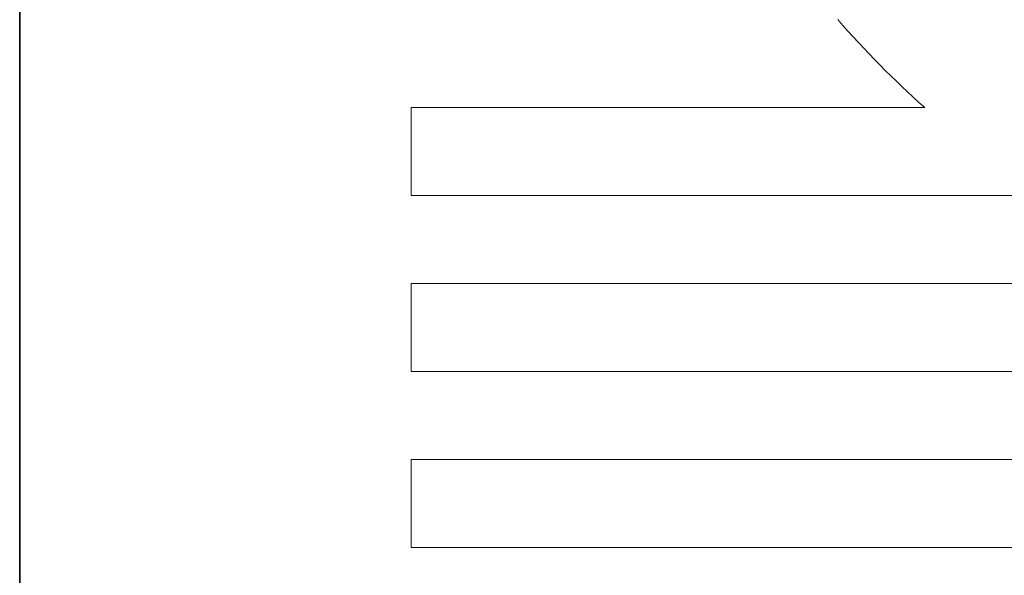
# Model space of a CAD drawing. Units: millimetres. Extents: x -11065 to -9936, y 15215 to 16025.
# Drawn here: x -11065 to -11020, y 15954 to 15979 of the extents above; entities that cross this region are included whole.
import ezdxf

# ---------------------------------------------------------------- set-up
doc = ezdxf.new("R2010")
doc.units = ezdxf.units.MM
doc.layers.add('GRUBE', color=7, linetype='Continuous', lineweight=35)
doc.layers.add('WYMIARY', color=250, linetype='Continuous', lineweight=15)
doc.layers.add('rys2', color=7, linetype='Continuous')

# ---------------------------------------------------------------- blocks, each defined once
blk = doc.blocks.new('LOGO')
at = {"layer": 'rys2', "color": 7, "lineweight": 0, "ltscale": 0.011647}
for p, q in [((0, 40.793), (0, 37.072)), ((0, 33.35), (0, 29.629)), ((0, 25.912), (0, 22.191))]:
    blk.add_line(p, q, dxfattribs=at)
at = {"layer": 'rys2', "color": 7, "lineweight": 0, "ltscale": 0.067914}
blk.add_line((21.7, 40.793), (0, 40.793), dxfattribs=at)
at = {"layer": 'rys2', "color": 7, "lineweight": 0, "ltscale": 0.081447}
blk.add_line((0, 37.072), (26.024, 37.072), dxfattribs=at)
at = {"layer": 'rys2', "color": 7, "lineweight": 0, "ltscale": 0.098652}
blk.add_line((31.521, 33.35), (0, 33.35), dxfattribs=at)
at = {"layer": 'rys2', "color": 7, "lineweight": 0, "ltscale": 0.122046}
blk.add_line((0, 29.629), (38.996, 29.629), dxfattribs=at)
at = {"layer": 'rys2', "color": 7, "lineweight": 0, "ltscale": 0.166876}
blk.add_line((53.32, 25.912), (0, 25.912), dxfattribs=at)
at = {"layer": 'rys2', "color": 7, "lineweight": 0, "ltscale": 0.238683}
blk.add_line((0, 22.191), (76.264, 22.191), dxfattribs=at)
at = {"layer": 'rys2', "color": 7, "lineweight": 0}
blk.add_arc((49.033, 71.503), 41.112, 221.0401, 228.3293, dxfattribs=at)

msp = doc.modelspace()

# ---------------------------------------------------------------- linework, layer by layer
at = {"layer": 'GRUBE', "color": 7}
msp.add_line((-11064.582, 15214.979), (-11064.582, 16025.052), dxfattribs=at)

# ---------------------------------------------------------------- block references
at = {"layer": 'WYMIARY', "xscale": 1.068376068376097, "yscale": 1.068376068375983, "zscale": 1.068376068376068}
msp.add_blockref('LOGO', (-11046.92, 15931.808), dxfattribs=at)

doc.saveas('drawing.dxf')
